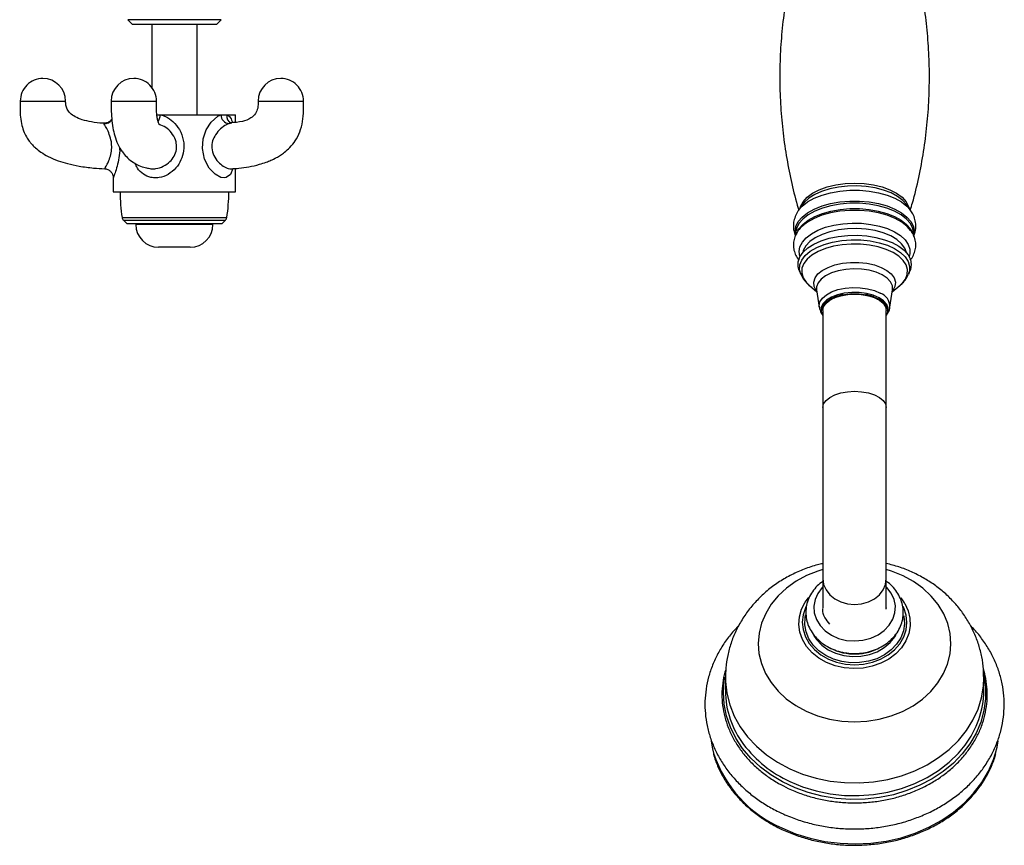
# Model space of a CAD drawing. Units: millimetres. Extents: x 5 to 995, y 5 to 995.
# Drawn here: x 485 to 594, y 97 to 188 of the extents above; entities that cross this region are included whole.
import ezdxf

# ---------------------------------------------------------------- set-up
doc = ezdxf.new("R2010")
doc.units = ezdxf.units.MM

msp = doc.modelspace()

# ---------------------------------------------------------------- linework, layer by layer
at = {"color": 7, "linetype": 'Continuous', "lineweight": 25}
for p, q in [((497.22, 187.66), (497.75, 187.13)), ((502.37, 187.13), (497.75, 187.13)), ((499.87, 187.13), (499.87, 180.2)), ((507, 187.13), (502.37, 187.13)), ((504.87, 177.18), (504.87, 187.13)), ((507, 187.13), (507.53, 187.66)), ((500.43, 177.18), (500.82, 177.18)), ((500.82, 177.18), (507.49, 177.18)), ((507.49, 177.18), (508.14, 177.18)), ((508.14, 177.18), (509.12, 177.18)), ((509.12, 176.36), (509.12, 177.18)), ((508.66, 176.24), (508.65, 176.24)), ((509.12, 168.68), (509.12, 171.27)), ((495.62, 170.23), (495.62, 168.68)), ((495.62, 168.68), (509.12, 168.68)), ((571.63, 167.27), (571.2, 166.65)), ((583.55, 166.65), (583.11, 167.27)), ((583.51, 166.71), (583.55, 166.65)), ((496.74, 165.56), (497.12, 165.18)), ((497.12, 165.18), (507.62, 165.18)), ((498.12, 165.18), (498.12, 165.08)), ((506.62, 165.08), (506.62, 165.18)), ((507.62, 165.18), (508.01, 165.56)), ((570.87, 164.09), (570.87, 163.88)), ((583.87, 163.88), (583.87, 164.09)), ((504.12, 162.58), (500.62, 162.58)), ((571.26, 160.01), (571.43, 159.61)), ((583.31, 159.61), (583.48, 160.01)), ((572.4, 158.35), (573.22, 157.67)), ((573.18, 157.87), (573.47, 155.98)), ((581.27, 155.98), (581.56, 157.87)), ((581.53, 157.67), (582.35, 158.35)), ((573.87, 155.62), (573.87, 144.9)), ((580.87, 144.9), (580.87, 155.62)), ((573.87, 144.9), (573.87, 126.05)), ((580.87, 126.05), (580.87, 144.9)), ((573.87, 126.05), (573.87, 122.84)), ((580.87, 122.84), (580.87, 126.05)), ((572.3, 123.95), (572.46, 124.13)), ((582.47, 123.92), (582.85, 123.39)), ((580.82, 122.95), (580.84, 122.78)), ((580.87, 122.69), (580.87, 122.78)), ((563.12, 115.11), (563.12, 113.7)), ((591.62, 113.7), (591.62, 115.11))]:
    msp.add_line(p, q, dxfattribs=at)
at = {"color": 8, "linetype": 'Continuous', "lineweight": 25}
for p, q in [((507.53, 187.66), (497.22, 187.66)), ((494.58, 176.2), (494.55, 176.23)), ((508.57, 176.23), (508.41, 176.2)), ((496.6, 165.84), (508.15, 165.84)), ((496.74, 165.56), (508.01, 165.56)), ((506.62, 165.08), (498.12, 165.08))]:
    msp.add_line(p, q, dxfattribs=at)
at = {"color": 8, "linetype": 'Continuous', "lineweight": 25, "flags": 128}
for points in [[(508.81, 171.24), (508.54, 170.61), (508.07, 170.25), (507.91, 170.22), (507.48, 170.28), (506.85, 170.64), (506.22, 171.31), (505.7, 172.29), (505.46, 173.45), (505.54, 174.53), (505.87, 175.5), (506.43, 176.37), (507.15, 177.02), (507.42, 177.15), (507.49, 177.18), (507.49, 177.18)], [(571.36, 166.88), (571.41, 167.07), (571.69, 167.59), (572.13, 168.08), (572.74, 168.53), (573.48, 168.91), (574.35, 169.22), (575.3, 169.45), (576.32, 169.59), (577.37, 169.64), (578.42, 169.59), (579.44, 169.45), (580.4, 169.22), (581.26, 168.91), (582.01, 168.53), (582.61, 168.08), (583.06, 167.59), (583.33, 167.07), (583.38, 166.88)], [(571.2, 166.66), (571.6, 167.11), (572.19, 167.58), (572.92, 167.99), (573.78, 168.33), (574.73, 168.59), (575.76, 168.77), (576.83, 168.87), (577.91, 168.87), (578.98, 168.77), (580.01, 168.59), (580.96, 168.33), (581.82, 167.99), (582.55, 167.58), (583.15, 167.11), (583.51, 166.71)], [(583.11, 167.27), (582.7, 167.74), (582.12, 168.18), (581.4, 168.56), (580.57, 168.88), (579.65, 169.12), (578.66, 169.27), (577.63, 169.34), (576.6, 169.32), (575.59, 169.21), (574.63, 169.01), (573.74, 168.73), (572.97, 168.38), (572.32, 167.97), (571.82, 167.51)], [(570.85, 163.92), (570.81, 164.31), (570.9, 164.86), (571.16, 165.4), (571.6, 165.91), (572.19, 166.38), (572.93, 166.79), (573.78, 167.13), (574.73, 167.4), (575.76, 167.58), (576.83, 167.67), (577.91, 167.67), (578.98, 167.58), (580.01, 167.4), (580.96, 167.13), (581.82, 166.79), (582.55, 166.38), (583.15, 165.91), (583.58, 165.4), (583.85, 164.86), (583.94, 164.31), (583.87, 163.83)], [(583.87, 164.09), (583.78, 164.64), (583.52, 165.18), (583.09, 165.68), (582.5, 166.15), (581.77, 166.55), (580.93, 166.89), (579.98, 167.15), (578.97, 167.33), (577.91, 167.42), (576.84, 167.42), (575.78, 167.33), (574.76, 167.15), (573.82, 166.89), (572.97, 166.55), (572.24, 166.15), (571.66, 165.68), (571.22, 165.18), (570.96, 164.64), (570.87, 164.09)], [(571.09, 164.38), (571.22, 164.6), (571.66, 165.1), (572.24, 165.56), (572.97, 165.97), (573.82, 166.31), (574.76, 166.57), (575.78, 166.75), (576.84, 166.84), (577.91, 166.84), (578.97, 166.75), (579.98, 166.57), (580.93, 166.31), (581.77, 165.97), (582.5, 165.56), (583.09, 165.1), (583.52, 164.6), (583.76, 164.12)], [(571.26, 162.1), (571.35, 162.63), (571.61, 163.15), (572.04, 163.63), (572.62, 164.07), (573.33, 164.46), (574.17, 164.78), (575.09, 165.02), (576.08, 165.17), (577.11, 165.24), (578.15, 165.22), (579.16, 165.1), (580.12, 164.91), (581.01, 164.63), (581.78, 164.28), (582.44, 163.86), (582.94, 163.4), (583.29, 162.89), (583.46, 162.37), (583.46, 161.84), (583.39, 161.55)], [(583.09, 161.98), (582.91, 162.48), (582.55, 162.97), (582.02, 163.43), (581.35, 163.83), (580.54, 164.16), (579.63, 164.41), (578.65, 164.57), (577.63, 164.64), (576.6, 164.62), (575.6, 164.5), (574.65, 164.29), (573.79, 164), (573.04, 163.63), (572.44, 163.21), (571.99, 162.73), (571.71, 162.22), (571.65, 161.98)], [(571.43, 159.61), (571.3, 160.08), (571.33, 160.63), (571.54, 161.16), (571.93, 161.67), (572.48, 162.13), (573.19, 162.54), (574.01, 162.88), (574.95, 163.14), (575.95, 163.31), (577, 163.39), (578.06, 163.38), (579.1, 163.27), (580.08, 163.07), (580.99, 162.79), (581.78, 162.43)], [(581.61, 161.99), (580.85, 162.34), (579.98, 162.61), (579.03, 162.8), (578.03, 162.91), (577.01, 162.92), (576.01, 162.84), (575.04, 162.68), (574.15, 162.43), (573.35, 162.1), (572.67, 161.71), (572.14, 161.26), (571.77, 160.78), (571.57, 160.26), (571.54, 159.74), (571.69, 159.22), (572.02, 158.73), (572.4, 158.35)], [(571.35, 161.55), (571.35, 161.57), (571.26, 162.1)], [(582.35, 158.35), (582.6, 158.59), (582.97, 159.07), (583.18, 159.59), (583.2, 160.11), (583.05, 160.63), (582.73, 161.12), (582.24, 161.58), (581.61, 161.99)], [(581.78, 162.43), (582.44, 162), (582.95, 161.52), (583.28, 161.01), (583.44, 160.47), (583.41, 159.92), (583.3, 159.58)], [(573.2, 157.74), (573.15, 157.81), (572.92, 158.26), (572.88, 158.73), (573.02, 159.19), (573.33, 159.63), (573.81, 160.03), (574.44, 160.36), (575.19, 160.63), (576.03, 160.82), (576.92, 160.91), (577.83, 160.91), (578.72, 160.82), (579.56, 160.63), (580.3, 160.36), (580.93, 160.02), (581.41, 159.63), (581.73, 159.19), (581.87, 158.73), (581.82, 158.26), (581.59, 157.81), (581.54, 157.74)], [(581.56, 157.87), (581.56, 157.87), (581.54, 158.32), (581.33, 158.76), (580.95, 159.17), (580.42, 159.53), (579.75, 159.82), (578.98, 160.04), (578.14, 160.17), (577.26, 160.2), (576.39, 160.14), (575.56, 159.99), (574.81, 159.75), (574.18, 159.44), (573.68, 159.07), (573.34, 158.65), (573.18, 158.21), (573.18, 157.87)], [(573.47, 155.98), (573.46, 156.13), (573.55, 156.57), (573.82, 156.98), (574.26, 157.35), (574.84, 157.67), (575.54, 157.91), (576.32, 158.07), (577.16, 158.14), (578, 158.12), (578.81, 158), (579.56, 157.8), (580.21, 157.52)], [(580.07, 157.01), (579.43, 157.29), (578.69, 157.48), (577.88, 157.59), (577.05, 157.6), (576.23, 157.52), (575.47, 157.34), (574.81, 157.08), (574.27, 156.75), (573.89, 156.37), (573.68, 155.96), (573.66, 155.53), (573.83, 155.11), (573.87, 155.04)], [(580.87, 155.04), (581.06, 155.43), (581.08, 155.86), (580.92, 156.28), (580.57, 156.67), (580.07, 157.01)], [(573.87, 144.9), (573.96, 145.3), (574.22, 145.68), (574.64, 146.02), (575.19, 146.3), (575.85, 146.52), (576.59, 146.65), (577.37, 146.7), (578.15, 146.65), (578.89, 146.52), (579.55, 146.3), (580.11, 146.02), (580.53, 145.68), (580.78, 145.3), (580.87, 144.9)], [(573.87, 127.05), (573.33, 126.88), (572.08, 126.38), (570.92, 125.76), (569.88, 125.01), (568.96, 124.17), (568.18, 123.23), (567.57, 122.22), (567.12, 121.15), (566.84, 120.04), (566.75, 118.92), (566.83, 117.79), (567.1, 116.68), (567.55, 115.61), (568.16, 114.6), (568.93, 113.66), (569.84, 112.81), (570.88, 112.06), (572.04, 111.44)], [(572.04, 111.44), (573.28, 110.93), (574.6, 110.57), (575.96, 110.35), (577.35, 110.27), (578.73, 110.34), (580.1, 110.56), (581.42, 110.92), (582.66, 111.41), (583.82, 112.04), (584.87, 112.78), (585.79, 113.63), (586.56, 114.57), (587.18, 115.58), (587.63, 116.64), (587.9, 117.75), (588, 118.88), (587.91, 120), (587.64, 121.11), (587.2, 122.18), (586.59, 123.19), (585.82, 124.13), (584.9, 124.99), (583.86, 125.73), (582.71, 126.36), (581.46, 126.86), (580.87, 127.05)], [(573.87, 126.05), (573.96, 125.41), (574.22, 124.81), (574.64, 124.27), (575.19, 123.82), (575.85, 123.48), (576.59, 123.27), (577.37, 123.2), (578.15, 123.27), (578.89, 123.48), (579.55, 123.82), (580.11, 124.27), (580.53, 124.81), (580.78, 125.41), (580.87, 126.05)], [(573.87, 125.13), (573.8, 125.06), (573.32, 124.43), (573.01, 123.74), (572.88, 123.01), (572.93, 122.27), (573.16, 121.55), (573.56, 120.89), (574.12, 120.31), (574.82, 119.83), (575.61, 119.47), (576.48, 119.25), (577.39, 119.18), (578.29, 119.26), (579.16, 119.48), (579.96, 119.84), (580.65, 120.33), (581.2, 120.91), (581.6, 121.58), (581.82, 122.3), (581.87, 123.04), (581.72, 123.77), (581.4, 124.46), (580.92, 125.08), (580.87, 125.13)], [(574.29, 116.81), (573.43, 117.3), (572.69, 117.89), (572.08, 118.58), (571.63, 119.35), (571.34, 120.16), (571.23, 121), (571.29, 121.85), (571.52, 122.67), (571.93, 123.45), (572.3, 123.95)], [(572.04, 123.01), (571.96, 122.84), (571.69, 122.06), (571.6, 121.24), (571.69, 120.43), (571.95, 119.64), (572.37, 118.9), (572.94, 118.23), (573.65, 117.65), (574.48, 117.18), (575.39, 116.83), (576.36, 116.62), (577.36, 116.55), (578.36, 116.62), (579.33, 116.83), (580.24, 117.17), (581.07, 117.64), (581.78, 118.21), (582.36, 118.88), (582.79, 119.62), (583.05, 120.41), (583.14, 121.22), (583.06, 122.03), (582.8, 122.82), (582.72, 122.98)], [(582.85, 123.39), (582.91, 123.3), (583.28, 122.51), (583.48, 121.68), (583.51, 120.84), (583.36, 120), (583.04, 119.19), (582.55, 118.44), (581.92, 117.77), (581.15, 117.19), (580.28, 116.73), (579.32, 116.4), (578.31, 116.2), (577.27, 116.14), (576.23, 116.22), (575.23, 116.45), (574.29, 116.81)], [(582.8, 121.96), (582.81, 121.89), (582.87, 121.09), (582.75, 120.29), (582.46, 119.53), (582, 118.82), (581.4, 118.19), (580.66, 117.65), (579.82, 117.23), (578.9, 116.94), (577.93, 116.79), (576.95, 116.78), (575.98, 116.91), (575.05, 117.18), (574.2, 117.59), (573.44, 118.1), (572.82, 118.72), (572.34, 119.42), (572.03, 120.18), (571.88, 120.97), (571.91, 121.78), (571.97, 122.05)], [(572.83, 119.83), (573.16, 119.34), (573.75, 118.73), (574.46, 118.22), (575.28, 117.83), (576.18, 117.58), (577.12, 117.47), (578.07, 117.5), (579, 117.68), (579.86, 118), (580.64, 118.45), (581.3, 119.01), (581.81, 119.65), (581.94, 119.88)], [(591.61, 115.52), (591.64, 115.37), (591.82, 114.08), (591.81, 112.79), (591.63, 111.5), (591.28, 110.24), (590.76, 109.02), (590.08, 107.85), (589.24, 106.75), (588.26, 105.73), (587.14, 104.8), (585.91, 103.98), (584.57, 103.27), (583.15, 102.69), (581.66, 102.24), (580.11, 101.93), (578.53, 101.75), (576.94, 101.72), (575.35, 101.83), (573.79, 102.08), (572.27, 102.47), (570.81, 102.99), (569.43, 103.64), (568.15, 104.41), (566.98, 105.29), (565.94, 106.27), (565.03, 107.33), (564.28, 108.47), (563.68, 109.67), (563.25, 110.92), (562.99, 112.2), (562.91, 113.49), (563, 114.78), (563.06, 115.18)], [(563.12, 115.11), (563.13, 114.7), (563.28, 113.41), (563.6, 112.14), (564.09, 110.9), (564.76, 109.72), (565.58, 108.61), (566.55, 107.58), (567.66, 106.64), (568.88, 105.81), (570.22, 105.1)], [(570.22, 105.1), (571.64, 104.51), (573.14, 104.05), (574.69, 103.74), (576.27, 103.57), (577.87, 103.54), (579.46, 103.66), (581.03, 103.92), (582.55, 104.32), (584, 104.86), (585.37, 105.53), (586.64, 106.32), (587.8, 107.21), (588.82, 108.21), (589.7, 109.3), (590.42, 110.45), (590.98, 111.67), (591.37, 112.93), (591.58, 114.21), (591.62, 115.11)], [(570.22, 103.69), (571.64, 103.1), (573.14, 102.65), (574.69, 102.33), (576.27, 102.16), (577.87, 102.14), (579.46, 102.25), (581.03, 102.52), (582.55, 102.92), (584, 103.46), (585.37, 104.12), (586.64, 104.91), (587.8, 105.81), (588.82, 106.81), (589.55, 107.69)], [(569.36, 98.57), (570.87, 97.94), (572.46, 97.45), (574.1, 97.09), (575.78, 96.88), (577.48, 96.82), (579.17, 96.9), (580.85, 97.13), (582.49, 97.5), (584.06, 98.01), (585.57, 98.66), (586.98, 99.43), (588.28, 100.31), (589.45, 101.31), (590.5, 102.4), (591.39, 103.57), (592.12, 104.82), (592.69, 106.12), (592.92, 106.83)]]:
    msp.add_lwpolyline(points, dxfattribs=at)
at = {"color": 7, "linetype": 'Continuous', "lineweight": 25, "flags": 128}
for points in [[(571.82, 167.51), (571.81, 167.5), (571.63, 167.27)], [(583.58, 164.4), (583.17, 164.88), (582.57, 165.35), (581.84, 165.76), (580.98, 166.1), (580.02, 166.37), (578.99, 166.55), (577.92, 166.64), (576.83, 166.64), (575.75, 166.55), (574.72, 166.37), (573.77, 166.1), (572.91, 165.76), (572.17, 165.35), (571.64, 164.94)], [(571.26, 160.01), (571.14, 160.43), (571.15, 160.97), (571.33, 161.51), (571.69, 162.02), (572.21, 162.5), (572.88, 162.92), (573.68, 163.28), (574.58, 163.56), (575.57, 163.76), (576.61, 163.87), (577.67, 163.9), (578.72, 163.82), (579.73, 163.66), (580.67, 163.41), (581.52, 163.09), (582.25, 162.69), (582.84, 162.24), (583.27, 161.74), (583.54, 161.22), (583.62, 160.67), (583.53, 160.13), (583.48, 160.01)], [(573.87, 155.07), (573.74, 155.44), (573.76, 155.86), (573.96, 156.26), (574.33, 156.64), (574.86, 156.96), (575.51, 157.21), (576.26, 157.38), (577.06, 157.47), (577.87, 157.46), (578.67, 157.35), (579.39, 157.16), (580.02, 156.89), (580.51, 156.55), (580.85, 156.17), (581.01, 155.76), (580.99, 155.34), (580.87, 155.07)], [(573.87, 155.62), (573.96, 156.02), (574.22, 156.4), (574.64, 156.74), (575.19, 157.03), (575.85, 157.24), (576.59, 157.37), (577.37, 157.42), (578.15, 157.37), (578.89, 157.24), (579.55, 157.03), (580.11, 156.74), (580.53, 156.4), (580.78, 156.02), (580.87, 155.62), (580.87, 155.62)], [(561.54, 108.13), (561.7, 107.3), (561.83, 106.81)], [(592.92, 106.83), (593.08, 107.46), (593.21, 108.12)]]:
    msp.add_lwpolyline(points, dxfattribs=at)
at = {"color": 7, "linetype": 'Continuous', "lineweight": 25}
for centre, radius, start, end in [((487.87, 178.68), 2.5, 90, 180.0169), ((487.87, 178.68), 2.5, 0.026, 90), ((497.89, 178.68), 2.5, 90, 179.9002), ((497.89, 178.68), 2.5, 359.9545, 90), ((514.1, 178.68), 2.5, 90, 179.8407), ((514.1, 178.68), 2.5, 359.9181, 90), ((508.5, 177.21), 1.01, 181.6452, 264.8978), ((514.5, 168.68), 18.12, 180, 189.0107), ((490.25, 168.68), 18.12, 350.9893, 0), ((497.09, 165.92), 0.5, 189.0107, 225), ((500.62, 165.08), 2.5, 180, 270), ((504.12, 165.08), 2.5, 270, 0), ((507.65, 165.92), 0.5, 315, 350.9893), ((576.77, 153.69), 3.73, 100.3141, 125.1859), ((577.95, 153.65), 3.77, 54.9063, 80.4498), ((577.37, 123.68), 5.93, 243.3218, 299.5107), ((573.13, 113.79), 10.01, 180.5219, 216.9763), ((581.55, 113.81), 10.07, 322.5785, 359.3698)]:
    msp.add_arc(centre, radius, start, end, dxfattribs=at)
at = {"color": 8, "linetype": 'Continuous', "lineweight": 25}
for centre, radius, start, end in [((497.71, 177.69), 3.16, 335.6066, 350.6399), ((509.01, 177.04), 0.876, 170.9546, 245.9342), ((494.63, 177.21), 1.02, 266.7541, 326.3348), ((579.66, 156.01), 1.61, 359.0807, 70.1285), ((575.73, 115.77), 13.27, 217.0418, 245.4692), ((574.7, 111.01), 13.54, 198.0595, 246.7391)]:
    msp.add_arc(centre, radius, start, end, dxfattribs=at)
at = {"color": 7, "linetype": 'Continuous', "lineweight": 25}
for points, knots in [([(571.42, 196.7), (571.27, 196.23), (570.83, 194.84), (570.28, 192.48), (569.74, 189.62), (569.37, 186.73), (569.15, 183.83), (569.1, 180.92), (569.2, 178.03), (569.46, 175.17), (569.87, 172.35), (570.43, 169.59), (570.89, 167.7), (571.19, 166.75), (571.21, 166.67)], [0, 0, 0, 0, 0.049555, 0.144981, 0.240473, 0.335873, 0.431055, 0.525916, 0.620368, 0.71431, 0.807651, 0.900304, 0.992167, 1, 1, 1, 1]), ([(583.52, 166.69), (583.6, 166.95), (583.97, 168.12), (584.47, 170.27), (585.01, 173.13), (585.38, 176.02), (585.59, 178.92), (585.65, 181.83), (585.54, 184.72), (585.28, 187.58), (584.88, 190.4), (584.31, 193.16), (583.8, 195.26), (583.42, 196.43), (583.33, 196.71)], [0, 0, 0, 0, 0.027252, 0.12268, 0.218174, 0.313576, 0.408761, 0.503624, 0.598078, 0.692023, 0.785366, 0.878021, 0.969886, 1, 1, 1, 1]), ([(485.37, 178.68), (485.36, 178.4), (485.34, 177.81), (485.37, 176.91), (485.52, 176.03), (485.78, 175.26), (486.1, 174.65), (486.42, 174.2), (486.73, 173.84), (487.12, 173.46), (487.69, 173.02), (488.51, 172.53), (489.5, 172.11), (490.65, 171.76), (491.96, 171.49), (493.33, 171.3), (494.27, 171.25), (494.68, 171.23)], [0, 0, 0, 0, 0.060714, 0.129225, 0.195652, 0.255355, 0.306, 0.345669, 0.375945, 0.409871, 0.464401, 0.532434, 0.618321, 0.697974, 0.794136, 0.910608, 1, 1, 1, 1]), ([(494.56, 176.24), (494.52, 176.24), (494.08, 176.26), (493.28, 176.37), (492.26, 176.59), (491.45, 176.91), (490.87, 177.3), (490.53, 177.76), (490.38, 178.23), (490.38, 178.53), (490.37, 178.68)], [0, 0, 0, 0, 0.017653, 0.250576, 0.446053, 0.604053, 0.729239, 0.831113, 0.920181, 1, 1, 1, 1]), ([(495.39, 178.68), (495.39, 178.38), (495.39, 177.75), (495.44, 176.76), (495.57, 175.75), (495.79, 174.79), (496.09, 173.99), (496.38, 173.43), (496.77, 172.89), (497.25, 172.36), (497.84, 171.91), (498.5, 171.56), (499.09, 171.34), (499.49, 171.29), (499.65, 171.26)], [0, 0, 0, 0, 0.072092, 0.155564, 0.238952, 0.318201, 0.412994, 0.485791, 0.530967, 0.608666, 0.714622, 0.806325, 0.919281, 1, 1, 1, 1]), ([(500.71, 176.08), (500.7, 176.09), (500.68, 176.13), (500.54, 176.44), (500.45, 176.92), (500.38, 177.62), (500.39, 178.25), (500.39, 178.68)], [0, 0, 0, 0, 0.128015, 0.394628, 0.543415, 0.696182, 1, 1, 1, 1]), ([(511.6, 178.68), (511.6, 178.42), (511.6, 177.92), (511.3, 177.22), (510.73, 176.73), (509.82, 176.37), (509.01, 176.32), (508.56, 176.29)], [0, 0, 0, 0, 0.138193, 0.264543, 0.437512, 0.689716, 1, 1, 1, 1]), ([(508.66, 171.23), (508.93, 171.25), (509.58, 171.28), (510.62, 171.44), (511.62, 171.66), (512.43, 171.92), (513.04, 172.17), (513.57, 172.42), (514.07, 172.72), (514.58, 173.08), (515.15, 173.59), (515.74, 174.32), (516.24, 175.29), (516.54, 176.44), (516.63, 177.59), (516.61, 178.33), (516.6, 178.68)], [0, 0, 0, 0, 0.072227, 0.168849, 0.271913, 0.336543, 0.382549, 0.437998, 0.479259, 0.525741, 0.58786, 0.661951, 0.744212, 0.832527, 0.922396, 1, 1, 1, 1]), ([(495.46, 176.69), (495.46, 176.69), (495.41, 176.58), (495.22, 176.42), (494.91, 176.25), (494.67, 176.24), (494.55, 176.24)], [0, 0, 0, 0, 0.007051, 0.331767, 0.673354, 1, 1, 1, 1]), ([(508.65, 176.24), (508.64, 176.24), (508.63, 176.25), (508.64, 176.24), (508.64, 176.24)], [0, 0, 0, 0, 0.823016, 1, 1, 1, 1]), ([(494.68, 171.21), (494.7, 171.21), (494.85, 171.22), (495.1, 171.12), (495.37, 170.91), (495.53, 170.66), (495.61, 170.43), (495.62, 170.29), (495.62, 170.23)], [0, 0, 0, 0, 0.045451, 0.287004, 0.528938, 0.720206, 0.880504, 1, 1, 1, 1]), ([(571.22, 166.66), (571.18, 166.62), (571.01, 166.41), (570.81, 165.96), (570.64, 165.4), (570.63, 165.05), (570.62, 164.91)], [0, 0, 0, 0, 0.080675, 0.4339, 0.774259, 1, 1, 1, 1]), ([(583.9, 163.82), (583.96, 163.98), (584.1, 164.35), (584.15, 164.98), (584.05, 165.64), (583.83, 166.24), (583.59, 166.57), (583.48, 166.72)], [0, 0, 0, 0, 0.16124, 0.387668, 0.605216, 0.819839, 1, 1, 1, 1]), ([(571.76, 165.02), (571.67, 164.95), (571.39, 164.73), (571.06, 164.29), (570.77, 163.73), (570.64, 163.24), (570.61, 162.8), (570.65, 162.35), (570.82, 161.82), (571.03, 161.4), (571.22, 161.19), (571.26, 161.15)], [0, 0, 0, 0, 0.071308, 0.222525, 0.366352, 0.505006, 0.577281, 0.672243, 0.81614, 0.961594, 1, 1, 1, 1]), ([(570.62, 164.91), (570.63, 164.74), (570.65, 164.37), (570.77, 164.02), (570.84, 163.82)], [0, 0, 0, 0, 0.444155, 1, 1, 1, 1]), ([(583.5, 161.15), (583.5, 161.15), (583.66, 161.32), (583.86, 161.69), (584.09, 162.28), (584.15, 162.91), (584.05, 163.53), (583.79, 164.11), (583.49, 164.56), (583.24, 164.8), (583.15, 164.87)], [0, 0, 0, 0, 0.003263, 0.157668, 0.305316, 0.463017, 0.615327, 0.766708, 0.922337, 1, 1, 1, 1]), ([(571.45, 159.61), (571.49, 159.51), (571.61, 159.21), (571.95, 158.77), (572.32, 158.39), (572.59, 158.21), (572.66, 158.17)], [0, 0, 0, 0, 0.172776, 0.517122, 0.881383, 1, 1, 1, 1]), ([(582.24, 158.29), (582.38, 158.4), (582.7, 158.64), (583.05, 159.08), (583.21, 159.42), (583.28, 159.57)], [0, 0, 0, 0, 0.29498, 0.705408, 1, 1, 1, 1]), ([(575.07, 156.97), (575.08, 156.97), (575.23, 157.06), (575.55, 157.17), (575.89, 157.24), (576.01, 157.27)], [0, 0, 0, 0, 0.021186, 0.634892, 1, 1, 1, 1]), ([(576.01, 157.27), (576.1, 157.29), (576.4, 157.36), (576.87, 157.41), (577.24, 157.42), (577.37, 157.42)], [0, 0, 0, 0, 0.208426, 0.7193704, 1, 1, 1, 1]), ([(577.37, 157.42), (577.5, 157.42), (577.86, 157.41), (578.46, 157.35), (578.88, 157.24), (579.09, 157.19)], [0, 0, 0, 0, 0.207569, 0.606919, 1, 1, 1, 1]), ([(579.09, 157.19), (579.09, 157.18), (579.31, 157.14), (579.6, 157.02), (579.82, 156.89), (579.89, 156.85)], [0, 0, 0, 0, 0.007936, 0.65893, 1, 1, 1, 1]), ([(573.49, 155.96), (573.51, 155.85), (573.56, 155.57), (573.7, 155.26), (573.84, 155.09), (573.87, 155.06)], [0, 0, 0, 0, 0.3307, 0.868314, 1, 1, 1, 1]), ([(580.87, 155.07), (580.93, 155.15), (581.1, 155.38), (581.24, 155.7), (581.25, 155.93), (581.26, 155.98)], [0, 0, 0, 0, 0.3107666, 0.8389741, 1, 1, 1, 1]), ([(573.87, 127.7), (573.67, 127.66), (572.97, 127.51), (571.81, 127.11), (570.41, 126.5), (569.09, 125.74), (567.87, 124.86), (566.76, 123.85), (565.78, 122.74), (564.94, 121.54), (564.25, 120.27), (563.72, 118.95), (563.36, 117.59), (563.15, 116.3), (563.14, 115.47), (563.14, 115.11)], [0, 0, 0, 0, 0.033803, 0.118001, 0.202268, 0.286455, 0.37038, 0.453848, 0.536677, 0.618729, 0.699926, 0.780251, 0.859751, 0.938518, 1, 1, 1, 1]), ([(591.61, 115.11), (591.6, 115.43), (591.6, 116.21), (591.42, 117.43), (591.08, 118.76), (590.59, 120.05), (589.96, 121.27), (589.2, 122.43), (588.31, 123.51), (587.3, 124.5), (586.18, 125.38), (584.96, 126.16), (583.65, 126.82), (582.28, 127.36), (581.34, 127.6), (580.87, 127.72)], [0, 0, 0, 0, 0.054171, 0.131722, 0.209041, 0.286319, 0.363746, 0.4415, 0.519741, 0.598593, 0.678137, 0.758407, 0.839385, 0.921015, 1, 1, 1, 1]), ([(573.87, 125.76), (573.66, 125.6), (573.22, 125.25), (572.7, 124.62), (572.3, 123.9), (572.05, 123.13), (571.97, 122.34), (572.05, 121.56), (572.28, 120.8), (572.66, 120.1), (573.17, 119.46), (573.81, 118.9), (574.55, 118.44), (575.38, 118.09), (576.27, 117.87), (577.2, 117.78), (578.13, 117.82), (579.04, 117.99), (579.9, 118.3), (580.69, 118.73), (581.38, 119.27), (581.95, 119.9), (582.38, 120.61), (582.66, 121.37), (582.77, 122.16), (582.72, 122.94), (582.52, 123.7), (582.17, 124.42), (581.68, 125.07), (581.23, 125.52), (580.93, 125.71), (580.87, 125.75)], [0, 0, 0, 0, 0.033106, 0.069186, 0.104972, 0.14037, 0.175383, 0.210129, 0.244775, 0.279502, 0.314475, 0.349769, 0.385365, 0.421193, 0.457175, 0.493256, 0.529409, 0.565622, 0.601889, 0.638184, 0.674444, 0.710566, 0.746418, 0.781894, 0.816975, 0.851758, 0.886414, 0.921109, 0.956026, 0.991257, 1, 1, 1, 1]), ([(574.64, 121.04), (574.44, 121.28), (574.05, 121.77), (573.83, 122.4), (573.89, 122.74), (573.89, 122.79)], [0, 0, 0, 0, 0.4562158, 0.9299623, 1, 1, 1, 1]), ([(564.62, 120.89), (564.38, 120.64), (563.8, 120.05), (563.02, 119.01), (562.28, 117.8), (561.69, 116.53), (561.25, 115.22), (560.97, 113.89), (560.85, 112.54), (560.89, 111.19), (561.08, 109.85), (561.44, 108.54), (561.94, 107.26), (562.59, 106.03), (563.38, 104.86), (564.31, 103.76), (565.36, 102.74), (566.53, 101.8), (567.8, 100.97), (568.87, 100.4), (569.52, 100.11), (569.69, 100.03)], [0, 0, 0, 0, 0.039031, 0.095, 0.150768, 0.206308, 0.261608, 0.316686, 0.371581, 0.426358, 0.481089, 0.535835, 0.590674, 0.645667, 0.700855, 0.756253, 0.811856, 0.867643, 0.923582, 0.97964, 1, 1, 1, 1]), ([(569.69, 100.03), (569.96, 99.92), (570.7, 99.61), (571.98, 99.19), (573.54, 98.81), (575.14, 98.56), (576.76, 98.45), (578.38, 98.46), (579.99, 98.61), (581.59, 98.89), (583.14, 99.3), (584.63, 99.83), (586.06, 100.48), (587.4, 101.25), (588.65, 102.13), (589.79, 103.1), (590.81, 104.17), (591.69, 105.31), (592.44, 106.52), (593.03, 107.79), (593.48, 109.09), (593.76, 110.43), (593.89, 111.77), (593.86, 113.12), (593.67, 114.46), (593.33, 115.78), (592.83, 117.06), (592.19, 118.29), (591.4, 119.46), (590.71, 120.33), (590.25, 120.77), (590.14, 120.88)], [0, 0, 0, 0, 0.019727, 0.055913, 0.092118, 0.128344, 0.164584, 0.200838, 0.237104, 0.273381, 0.309669, 0.345963, 0.382257, 0.41854, 0.454796, 0.491003, 0.527136, 0.563167, 0.599071, 0.634827, 0.67043, 0.705888, 0.741227, 0.776488, 0.811718, 0.846955, 0.88225, 0.917642, 0.953159, 0.988812, 1, 1, 1, 1]), ([(563.17, 116.06), (563.11, 115.86), (562.92, 115.26), (562.77, 114.23), (562.72, 112.99), (562.84, 111.75), (563.12, 110.52), (563.54, 109.33), (564.12, 108.18), (564.84, 107.08), (565.69, 106.05), (566.67, 105.1), (567.77, 104.24), (568.9, 103.51), (569.7, 103.11), (570.06, 102.93)], [0, 0, 0, 0, 0.039905, 0.120938, 0.2019, 0.282826, 0.363748, 0.444701, 0.525718, 0.606819, 0.688012, 0.76929, 0.850643, 0.932054, 1, 1, 1, 1]), ([(570.06, 102.93), (570.29, 102.83), (570.97, 102.52), (572.15, 102.1), (573.6, 101.72), (575.09, 101.46), (576.61, 101.33), (578.13, 101.33), (579.65, 101.46), (581.14, 101.71), (582.59, 102.1), (583.98, 102.6), (585.31, 103.22), (586.55, 103.95), (587.69, 104.78), (588.71, 105.7), (589.62, 106.71), (590.39, 107.78), (591.02, 108.92), (591.5, 110.1), (591.83, 111.32), (592, 112.56), (592.01, 113.8), (591.88, 114.98), (591.68, 115.73), (591.58, 116.07)], [0, 0, 0, 0, 0.023714, 0.068456, 0.113215, 0.157981, 0.202751, 0.247526, 0.292303, 0.337085, 0.381869, 0.426656, 0.471443, 0.516226, 0.561001, 0.605758, 0.65049, 0.695184, 0.739832, 0.784426, 0.828964, 0.873453, 0.917907, 0.962344, 1, 1, 1, 1]), ([(561.82, 106.71), (561.88, 106.48), (562.07, 105.83), (562.53, 104.79), (563.2, 103.61), (564.01, 102.5), (564.95, 101.45), (566.02, 100.49), (567.2, 99.61), (568.32, 98.93), (569.07, 98.56), (569.36, 98.42)], [0, 0, 0, 0, 0.06665, 0.188567, 0.310553, 0.432619, 0.554765, 0.676984, 0.799262, 0.921588, 1, 1, 1, 1]), ([(569.36, 98.42), (569.6, 98.31), (570.31, 97.99), (571.54, 97.54), (573.05, 97.13), (574.6, 96.84), (576.18, 96.68), (577.78, 96.65), (579.37, 96.75), (580.93, 96.97), (582.47, 97.32), (583.95, 97.8), (585.37, 98.39), (586.71, 99.09), (587.96, 99.9), (589.1, 100.81), (590.13, 101.8), (591.03, 102.87), (591.8, 104.01), (592.41, 105.21), (592.79, 106.12), (592.91, 106.64), (592.93, 106.73)], [0, 0, 0, 0, 0.028193, 0.081555, 0.134936, 0.18832, 0.241708, 0.295098, 0.34849, 0.401885, 0.455282, 0.508681, 0.56208, 0.615478, 0.668873, 0.722258, 0.775629, 0.828979, 0.882301, 0.935589, 0.988838, 1, 1, 1, 1])]:
    msp.add_open_spline(points, degree=3, knots=knots, dxfattribs=at)
at = {"color": 8, "linetype": 'Continuous', "lineweight": 25}
for points, knots in [([(485.37, 178.68), (485.37, 178.68), (485.31, 178.68), (485.53, 178.68), (486.05, 178.68), (486.89, 178.68), (487.87, 178.68), (488.86, 178.68), (489.68, 178.68), (490.26, 178.68), (490.33, 178.68), (490.37, 178.68)], [0, 0, 0, 0, 0.0004773, 0.125454, 0.2504307, 0.3754073, 0.500384, 0.6253607, 0.7503374, 0.8753141, 1, 1, 1, 1]), ([(495.42, 178.68), (495.41, 178.68), (495.36, 178.68), (495.63, 178.68), (496.22, 178.68), (497.1, 178.68), (498.09, 178.68), (499.06, 178.68), (499.83, 178.68), (500.32, 178.68), (500.35, 178.68), (500.36, 178.68)], [0, 0, 0, 0, 0.0245761, 0.1495704, 0.2745647, 0.399559, 0.5245533, 0.6495476, 0.7745419, 0.8995362, 1, 1, 1, 1]), ([(511.65, 178.68), (511.64, 178.68), (511.6, 178.68), (511.92, 178.68), (512.39, 178.68), (512.63, 178.68)], [0, 0, 0, 0, 0.177044, 0.588522, 1, 1, 1, 1]), ([(512.63, 178.68), (512.92, 178.68), (513.49, 178.68), (514.51, 178.68), (515.45, 178.68), (516.17, 178.68), (516.57, 178.68), (516.56, 178.68), (516.56, 178.68)], [0, 0, 0, 0, 0.17894, 0.35788, 0.53682, 0.71576, 0.894699, 1, 1, 1, 1]), ([(500.82, 177.18), (501.02, 177.12), (501.52, 176.97), (502.28, 176.42), (502.99, 175.54), (503.41, 174.41), (503.44, 173.24), (503.14, 172.18), (502.56, 171.27), (501.72, 170.56), (500.94, 170.27), (500.28, 170.2), (499.66, 170.26), (498.91, 170.61), (498.32, 171.16), (498.12, 171.64), (498.04, 171.82)], [0, 0, 0, 0, 0.048353, 0.12324, 0.20995, 0.305902, 0.395251, 0.475913, 0.556158, 0.640772, 0.723132, 0.745263, 0.79894, 0.87352, 0.953339, 1, 1, 1, 1]), ([(508.14, 177.18), (508.24, 177.12), (508.49, 176.96), (508.69, 176.65), (508.75, 176.36), (508.76, 176.33)], [0, 0, 0, 0, 0.365203, 0.930808, 1, 1, 1, 1]), ([(494.68, 171.23), (494.68, 171.22), (494.67, 171.21), (494.7, 171.27), (494.82, 171.45), (495.08, 171.96), (495.33, 172.6), (495.47, 173.32), (495.46, 173.86), (495.38, 174.44), (495.21, 175.04), (494.91, 175.66), (494.68, 176.04), (494.6, 176.15), (494.58, 176.2)], [0, 0, 0, 0, 0.014264, 0.045419, 0.159999, 0.277007, 0.379306, 0.479598, 0.572397, 0.589568, 0.711443, 0.828169, 0.932242, 1, 1, 1, 1]), ([(499.65, 171.25), (499.8, 171.23), (500.02, 171.21), (500.53, 171.26), (501.17, 171.46), (501.88, 171.96), (502.37, 172.6), (502.63, 173.32), (502.62, 173.86), (502.5, 174.44), (502.22, 175.04), (501.62, 175.65), (501.08, 176), (500.76, 176.09), (500.7, 176.1)], [0, 0, 0, 0, 0.062161, 0.093111, 0.206934, 0.32317, 0.424794, 0.524424, 0.61661, 0.633669, 0.754739, 0.870695, 0.974081, 1, 1, 1, 1]), ([(508.41, 176.2), (508.39, 176.19), (508.29, 176.16), (507.97, 176.03), (507.45, 175.66), (506.9, 175.03), (506.54, 174.31), (506.45, 173.49), (506.68, 172.66), (507.17, 171.97), (507.75, 171.49), (508.27, 171.24), (508.54, 171.23), (508.66, 171.22)], [0, 0, 0, 0, 0.011916, 0.055517, 0.176916, 0.28919, 0.39006, 0.491154, 0.602713, 0.717297, 0.82429, 0.926567, 1, 1, 1, 1]), ([(496.33, 173.57), (496.33, 173.45), (496.35, 172.98), (496.22, 172.18), (496, 171.27), (495.76, 170.56), (495.65, 170.29), (495.62, 170.21), (495.63, 170.23), (495.63, 170.23)], [0, 0, 0, 0, 0.071605, 0.279537, 0.486395, 0.704512, 0.91682, 0.973869, 1, 1, 1, 1])]:
    msp.add_open_spline(points, degree=3, knots=knots, dxfattribs=at)

doc.saveas('drawing.dxf')
